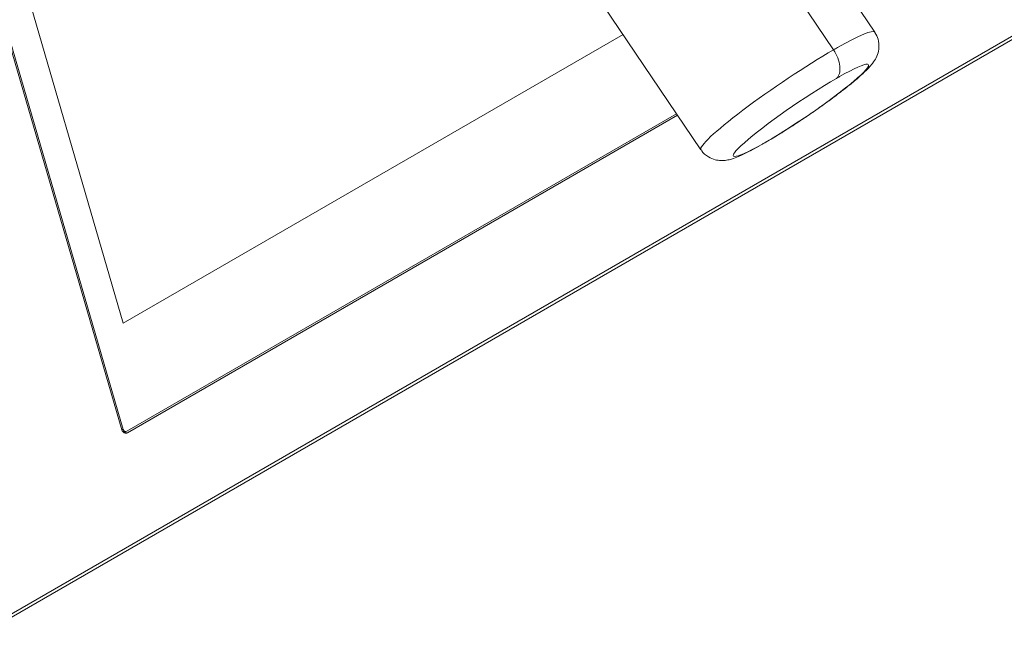
# Model space of a CAD drawing. Units: centimetres. Extents: x -112 to 204, y -42 to 42.
# Drawn here: x -103 to -94, y -25 to -20 of the extents above; entities that cross this region are included whole.
import ezdxf

# ---------------------------------------------------------------- set-up
doc = ezdxf.new("R2010")
doc.units = ezdxf.units.CM
doc.header["$MEASUREMENT"] = 0
doc.layers.add('layer 1', color=7, linetype='Continuous')

msp = doc.modelspace()

# ---------------------------------------------------------------- linework, layer by layer
at = {"layer": 'layer 1', "color": 250, "lineweight": 18}
for points in [[(-105.92057, -8.98253), (-105.92057, -8.98253), (-101.66185, -23.61264), (-101.66185, -23.61264)], [(-101.64992, -23.61107), (-101.64992, -23.61107), (-105.91096, -8.97296), (-105.91096, -8.97296)], [(-105.62374, -9.05738), (-105.62374, -9.05738), (-101.65154, -22.70321), (-101.65154, -22.70321)], [(-105.62374, -9.05738), (-105.62374, -9.05738), (-101.65154, -22.70321), (-101.65154, -22.70321)], [(-102.71615, -25.24704), (-102.71615, -25.24704), (-75.94438, -9.79036), (-75.94438, -9.79036)], [(-75.96392, -9.83222), (-75.96392, -9.83222), (-102.73569, -25.28891), (-102.73569, -25.28891)], [(-95.23895, -20.22279), (-95.23895, -20.22279), (-96.06362, -19.0027), (-96.06362, -19.0027)], [(-97.55778, -19.98859), (-97.55778, -19.98859), (-96.72197, -21.22517), (-96.72197, -21.22517)], [(-101.65154, -22.70321), (-101.65154, -22.70321), (-97.38697, -20.24106), (-97.38697, -20.24106)], [(-101.65154, -22.70321), (-101.65154, -22.70321), (-97.38697, -20.24106), (-97.38697, -20.24106)], [(-97.38697, -20.24106), (-97.38697, -20.24106), (-97.38697, -20.24106), (-97.38697, -20.24106)], [(-97.38697, -20.24106), (-97.38697, -20.24106), (-97.38697, -20.24106), (-97.38697, -20.24106)], [(-96.92945, -20.91759), (-96.92945, -20.91759), (-101.62076, -23.62612), (-101.62076, -23.62612)], [(-101.61325, -23.63773), (-101.61325, -23.63773), (-96.92173, -20.92907), (-96.92173, -20.92907)], [(-96.92945, -20.91759), (-96.92945, -20.91759), (-96.92945, -20.91759), (-96.92945, -20.91759)], [(-96.92173, -20.92907), (-96.92173, -20.92907), (-96.92173, -20.92907), (-96.92173, -20.92907)], [(-96.1982, -21.17657), (-96.18949, -21.17164), (-96.18061, -21.16656), (-96.17158, -21.16134)], [(-96.1982, -21.17657), (-96.18949, -21.17164), (-96.18061, -21.16656), (-96.17158, -21.16135)], [(-96.1982, -21.17657), (-96.18949, -21.17164), (-96.18061, -21.16656), (-96.17158, -21.16135)], [(-96.1982, -21.17657), (-96.18949, -21.17164), (-96.18061, -21.16656), (-96.17158, -21.16135)], [(-96.1982, -21.17657), (-96.18949, -21.17164), (-96.18061, -21.16656), (-96.17158, -21.16135)], [(-96.1982, -21.17657), (-96.18949, -21.17164), (-96.18061, -21.16656), (-96.17158, -21.16135)], [(-96.1982, -21.17657), (-96.18949, -21.17164), (-96.18061, -21.16656), (-96.17158, -21.16135)], [(-96.1982, -21.17657), (-96.18949, -21.17164), (-96.18061, -21.16656), (-96.17158, -21.16135)], [(-96.1982, -21.17657), (-96.18949, -21.17164), (-96.18061, -21.16656), (-96.17158, -21.16135)], [(-96.1982, -21.17657), (-96.18949, -21.17164), (-96.18061, -21.16656), (-96.17158, -21.16135)], [(-96.1982, -21.17657), (-96.18949, -21.17164), (-96.18061, -21.16656), (-96.17158, -21.16135)], [(-96.1982, -21.17657), (-96.18949, -21.17164), (-96.18061, -21.16656), (-96.17158, -21.16135)], [(-96.1982, -21.17657), (-96.18949, -21.17164), (-96.18061, -21.16656), (-96.17158, -21.16135)], [(-96.1982, -21.17657), (-96.18949, -21.17164), (-96.18061, -21.16656), (-96.17158, -21.16135)], [(-96.1982, -21.17657), (-96.18949, -21.17164), (-96.18061, -21.16656), (-96.17158, -21.16135)], [(-96.1982, -21.17657), (-96.18949, -21.17164), (-96.18061, -21.16656), (-96.17158, -21.16135)], [(-96.1982, -21.17657), (-96.18949, -21.17164), (-96.18061, -21.16656), (-96.17158, -21.16135)], [(-96.1982, -21.17657), (-96.18949, -21.17164), (-96.18061, -21.16656), (-96.17158, -21.16135)], [(-96.1982, -21.17657), (-96.18949, -21.17164), (-96.18061, -21.16656), (-96.17158, -21.16135)], [(-96.1982, -21.17657), (-96.18949, -21.17164), (-96.18061, -21.16656), (-96.17158, -21.16135)], [(-96.1982, -21.17657), (-96.18949, -21.17164), (-96.18061, -21.16656), (-96.17158, -21.16135)], [(-96.17158, -21.16134), (-96.17158, -21.16134), (-96.17158, -21.16135), (-96.17158, -21.16135)], [(-96.1982, -21.17657), (-96.1982, -21.17657), (-96.1982, -21.17657), (-96.1982, -21.17657)], [(-101.66185, -23.61264), (-101.66185, -23.61264), (-101.66185, -23.61264), (-101.66185, -23.61264)], [(-101.65584, -23.62599), (-101.65584, -23.62599), (-101.63201, -23.62864), (-101.63201, -23.62864)], [(-101.64992, -23.61107), (-101.64992, -23.61107), (-101.64992, -23.61107), (-101.64992, -23.61107)], [(-101.64213, -23.63883), (-101.64213, -23.63883), (-101.64213, -23.63884), (-101.64213, -23.63884)], [(-101.63809, -23.62678), (-101.63809, -23.62678), (-101.63809, -23.62678), (-101.63809, -23.62678)], [(-101.62076, -23.62612), (-101.62076, -23.62612), (-101.62076, -23.62612), (-101.62076, -23.62612)], [(-101.61325, -23.63773), (-101.61325, -23.63773), (-101.61325, -23.63773), (-101.61325, -23.63773)]]:
    msp.add_open_spline(points, degree=3, dxfattribs=at)
at = {"layer": 'layer 1', "color": 250, "lineweight": 13}
for points in [[(-95.59083, -20.37308), (-95.59083, -20.37308), (-100.35496, -13.32455), (-100.35496, -13.32455)], [(-95.23895, -20.22279), (-95.25411, -20.20036), (-95.37098, -20.24845), (-95.55655, -20.35348)], [(-95.23895, -20.22279), (-95.25411, -20.20036), (-95.37098, -20.24845), (-95.55655, -20.35348)], [(-95.23895, -20.22279), (-95.25411, -20.20036), (-95.37098, -20.24845), (-95.55655, -20.35348)], [(-95.23895, -20.22279), (-95.25411, -20.20036), (-95.37098, -20.24845), (-95.55655, -20.35348)], [(-95.23895, -20.22279), (-95.25411, -20.20036), (-95.37098, -20.24845), (-95.55655, -20.35348)], [(-95.23895, -20.22279), (-95.25411, -20.20036), (-95.37098, -20.24845), (-95.55655, -20.35348)], [(-95.23895, -20.2228), (-95.25411, -20.20036), (-95.37098, -20.24845), (-95.55655, -20.35348)], [(-95.23895, -20.2228), (-95.25411, -20.20036), (-95.37098, -20.24845), (-95.55655, -20.35348)], [(-95.23895, -20.2228), (-95.25411, -20.20036), (-95.37098, -20.24845), (-95.55655, -20.35348)], [(-95.23895, -20.2228), (-95.25411, -20.20036), (-95.37098, -20.24845), (-95.55655, -20.35348)], [(-95.23895, -20.2228), (-95.25411, -20.20036), (-95.37098, -20.24845), (-95.55655, -20.35348)], [(-95.23895, -20.2228), (-95.25411, -20.20036), (-95.37098, -20.24845), (-95.55655, -20.35348)], [(-95.23895, -20.2228), (-95.25411, -20.20036), (-95.37098, -20.24845), (-95.55655, -20.35348)], [(-95.23895, -20.2228), (-95.25411, -20.20036), (-95.37098, -20.24845), (-95.55655, -20.35348)], [(-95.23895, -20.2228), (-95.25411, -20.20036), (-95.37098, -20.24845), (-95.55655, -20.35348)], [(-95.23895, -20.2228), (-95.25411, -20.20036), (-95.37098, -20.24845), (-95.55655, -20.35348)], [(-95.23895, -20.2228), (-95.25411, -20.20036), (-95.37098, -20.24845), (-95.55655, -20.35348)], [(-95.23895, -20.2228), (-95.25411, -20.20036), (-95.37098, -20.24845), (-95.55655, -20.35348)], [(-95.23895, -20.2228), (-95.25411, -20.20036), (-95.37098, -20.24845), (-95.55655, -20.35348)], [(-95.23895, -20.2228), (-95.25411, -20.20036), (-95.37098, -20.24845), (-95.55655, -20.35348)], [(-95.23895, -20.2228), (-95.25411, -20.20036), (-95.37098, -20.24845), (-95.55655, -20.35348)], [(-95.23895, -20.22279), (-95.23895, -20.22279), (-95.23895, -20.2228), (-95.23895, -20.2228)], [(-95.55655, -20.35348), (-95.56777, -20.35983), (-95.5792, -20.36637), (-95.59083, -20.37308)], [(-95.55655, -20.35348), (-95.56777, -20.35983), (-95.5792, -20.36637), (-95.59083, -20.37308)], [(-95.55655, -20.35348), (-95.56777, -20.35983), (-95.5792, -20.36637), (-95.59083, -20.37308)], [(-95.55655, -20.35348), (-95.56777, -20.35983), (-95.5792, -20.36637), (-95.59083, -20.37308)], [(-95.55655, -20.35348), (-95.56777, -20.35983), (-95.5792, -20.36637), (-95.59083, -20.37308)], [(-95.55655, -20.35348), (-95.56777, -20.35983), (-95.5792, -20.36637), (-95.59083, -20.37308)], [(-95.55655, -20.35348), (-95.56777, -20.35983), (-95.5792, -20.36637), (-95.59083, -20.37308)], [(-95.55655, -20.35348), (-95.56777, -20.35983), (-95.5792, -20.36637), (-95.59083, -20.37308)], [(-95.55655, -20.35348), (-95.56777, -20.35983), (-95.5792, -20.36637), (-95.59083, -20.37308)], [(-95.55655, -20.35348), (-95.56777, -20.35983), (-95.5792, -20.36637), (-95.59083, -20.37308)], [(-95.55655, -20.35348), (-95.56777, -20.35983), (-95.5792, -20.36637), (-95.59083, -20.37308)], [(-95.55655, -20.35348), (-95.56777, -20.35983), (-95.5792, -20.36637), (-95.59083, -20.37308)], [(-95.55655, -20.35348), (-95.56777, -20.35983), (-95.5792, -20.36637), (-95.59083, -20.37308)], [(-95.55655, -20.35348), (-95.56777, -20.35983), (-95.5792, -20.36637), (-95.59083, -20.37308)], [(-95.55655, -20.35348), (-95.56777, -20.35983), (-95.5792, -20.36637), (-95.59083, -20.37308)], [(-95.55655, -20.35348), (-95.56777, -20.35983), (-95.5792, -20.36637), (-95.59083, -20.37308)], [(-95.55655, -20.35348), (-95.56777, -20.35983), (-95.5792, -20.36637), (-95.59083, -20.37308)], [(-95.55655, -20.35348), (-95.56777, -20.35983), (-95.5792, -20.36637), (-95.59083, -20.37308)], [(-95.55655, -20.35348), (-95.56777, -20.35983), (-95.5792, -20.36637), (-95.59083, -20.37308)], [(-95.55655, -20.35348), (-95.56777, -20.35983), (-95.5792, -20.36637), (-95.59083, -20.37308)], [(-95.55655, -20.35348), (-95.56777, -20.35983), (-95.5792, -20.36637), (-95.59083, -20.37308)], [(-95.59083, -20.37308), (-95.59083, -20.37308), (-95.59083, -20.37308), (-95.59083, -20.37308)], [(-95.59083, -20.37308), (-95.59083, -20.37308), (-95.59083, -20.37308), (-95.59083, -20.37308)], [(-95.59083, -20.37308), (-95.59083, -20.37308), (-95.59083, -20.37308), (-95.59083, -20.37308)], [(-95.55655, -20.35348), (-95.55655, -20.35348), (-95.55655, -20.35348), (-95.55655, -20.35348)], [(-95.55655, -20.35348), (-95.55655, -20.35348), (-95.55655, -20.35348), (-95.55655, -20.35348)], [(-95.53753, -20.51264), (-95.53753, -20.51264), (-95.53753, -20.51264), (-95.53753, -20.51264)], [(-95.53983, -20.60115), (-95.54855, -20.60608), (-95.55742, -20.61116), (-95.56646, -20.61637)], [(-95.53983, -20.60115), (-95.54855, -20.60608), (-95.55742, -20.61116), (-95.56646, -20.61637)], [(-95.53983, -20.60115), (-95.54855, -20.60608), (-95.55742, -20.61116), (-95.56646, -20.61637)], [(-95.53983, -20.60115), (-95.54855, -20.60608), (-95.55742, -20.61116), (-95.56646, -20.61637)], [(-95.53983, -20.60115), (-95.54855, -20.60608), (-95.55742, -20.61116), (-95.56646, -20.61637)], [(-95.53983, -20.60115), (-95.54855, -20.60608), (-95.55742, -20.61116), (-95.56646, -20.61637)], [(-95.53983, -20.60115), (-95.54855, -20.60608), (-95.55742, -20.61116), (-95.56646, -20.61637)], [(-95.53983, -20.60115), (-95.54855, -20.60608), (-95.55742, -20.61116), (-95.56646, -20.61637)], [(-95.53983, -20.60115), (-95.54855, -20.60608), (-95.55742, -20.61116), (-95.56646, -20.61637)], [(-95.53983, -20.60115), (-95.54855, -20.60608), (-95.55742, -20.61116), (-95.56646, -20.61637)], [(-95.53983, -20.60115), (-95.54855, -20.60608), (-95.55742, -20.61116), (-95.56646, -20.61637)], [(-95.53983, -20.60115), (-95.54855, -20.60608), (-95.55742, -20.61116), (-95.56646, -20.61638)], [(-95.53983, -20.60115), (-95.54855, -20.60608), (-95.55742, -20.61116), (-95.56646, -20.61638)], [(-95.53983, -20.60115), (-95.54855, -20.60608), (-95.55742, -20.61116), (-95.56646, -20.61638)], [(-95.53983, -20.60115), (-95.54855, -20.60608), (-95.55742, -20.61116), (-95.56646, -20.61638)], [(-95.53983, -20.60115), (-95.54855, -20.60608), (-95.55742, -20.61116), (-95.56646, -20.61638)], [(-95.53983, -20.60115), (-95.54855, -20.60608), (-95.55742, -20.61116), (-95.56646, -20.61638)], [(-95.53983, -20.60115), (-95.54855, -20.60608), (-95.55742, -20.61116), (-95.56646, -20.61638)], [(-95.53983, -20.60115), (-95.54855, -20.60608), (-95.55742, -20.61116), (-95.56646, -20.61638)], [(-95.53983, -20.60115), (-95.54855, -20.60608), (-95.55742, -20.61116), (-95.56646, -20.61638)], [(-95.53983, -20.60115), (-95.54855, -20.60608), (-95.55742, -20.61116), (-95.56646, -20.61638)], [(-95.56646, -20.61637), (-95.56646, -20.61637), (-95.56646, -20.61638), (-95.56646, -20.61638)], [(-95.56646, -20.61637), (-95.56646, -20.61637), (-95.56646, -20.61638), (-95.56646, -20.61638)], [(-95.56646, -20.61637), (-95.56646, -20.61637), (-95.56646, -20.61638), (-95.56646, -20.61638)], [(-95.53983, -20.60115), (-95.53983, -20.60115), (-95.53983, -20.60115), (-95.53983, -20.60115)], [(-95.53983, -20.60115), (-95.53983, -20.60115), (-95.53983, -20.60115), (-95.53983, -20.60115)], [(-95.3861, -20.61275), (-95.3861, -20.61275), (-95.3861, -20.61275), (-95.3861, -20.61275)], [(-96.36449, -20.888), (-96.36449, -20.888), (-96.36449, -20.888), (-96.36449, -20.888)], [(-96.35193, -21.16497), (-96.35193, -21.16497), (-96.35193, -21.16498), (-96.35193, -21.16498)], [(-96.17158, -21.16134), (-96.17158, -21.16134), (-96.17158, -21.16135), (-96.17158, -21.16135)], [(-96.72197, -21.22517), (-96.72197, -21.22517), (-96.72197, -21.22517), (-96.72197, -21.22517)], [(-96.1982, -21.17657), (-96.1982, -21.17657), (-96.1982, -21.17657), (-96.1982, -21.17657)], [(-101.66272, -23.60965), (-101.66272, -23.60965), (-101.64992, -23.61107), (-101.64992, -23.61107)], [(-101.64938, -23.63372), (-101.64938, -23.63372), (-101.61325, -23.63773), (-101.61325, -23.63773)]]:
    msp.add_open_spline(points, degree=3, dxfattribs=at)
at = {"layer": 'layer 1', "color": 250, "lineweight": 18}
for points, knots in [([(-96.18302, -21.16967), (-96.16376, -21.15855), (-96.14409, -21.14698), (-96.1239, -21.1349), (-96.1239, -21.1349), (-96.08499, -21.11163), (-96.04414, -21.08646), (-96.00238, -21.06002), (-96.00238, -21.06002), (-95.96095, -21.03379), (-95.91863, -21.00632), (-95.87627, -20.97817), (-95.87627, -20.97817), (-95.83407, -20.95012), (-95.79182, -20.9214), (-95.75046, -20.89261), (-95.75046, -20.89261), (-95.70907, -20.86382), (-95.66857, -20.83498), (-95.62979, -20.80667), (-95.62979, -20.80667), (-95.59088, -20.77828), (-95.55371, -20.75043), (-95.51901, -20.72368), (-95.51901, -20.72368), (-95.484, -20.69668), (-95.45151, -20.6708), (-95.42206, -20.64641), (-95.42206, -20.64641), (-95.39196, -20.62148), (-95.36503, -20.5981), (-95.34139, -20.5763), (-95.34139, -20.5763), (-95.31631, -20.55315), (-95.29492, -20.53178), (-95.27561, -20.50956), (-95.27561, -20.50956), (-95.2637, -20.49586), (-95.25258, -20.48184), (-95.24142, -20.46418), (-95.24142, -20.46418), (-95.23217, -20.44955), (-95.2229, -20.43242), (-95.21571, -20.41154), (-95.21571, -20.41154), (-95.20971, -20.39414), (-95.20516, -20.37413), (-95.20377, -20.35285), (-95.20377, -20.35285), (-95.20226, -20.32991), (-95.20442, -20.30548), (-95.21117, -20.28268), (-95.21117, -20.28268), (-95.21716, -20.26248), (-95.22675, -20.24355), (-95.23971, -20.22505)], [0, 0, 0, 0, 0.0666667, 0.0666667, 0.0666667, 0.0666667, 0.1333333, 0.1333333, 0.1333333, 0.1333333, 0.2, 0.2, 0.2, 0.2, 0.2666667, 0.2666667, 0.2666667, 0.2666667, 0.3333333, 0.3333333, 0.3333333, 0.3333333, 0.4, 0.4, 0.4, 0.4, 0.4666667, 0.4666667, 0.4666667, 0.4666667, 0.5333333, 0.5333333, 0.5333333, 0.5333333, 0.6, 0.6, 0.6, 0.6, 0.6666667, 0.6666667, 0.6666667, 0.6666667, 0.7333333, 0.7333333, 0.7333333, 0.7333333, 0.8, 0.8, 0.8, 0.8, 0.8666667, 0.8666667, 0.8666667, 0.8666667, 1, 1, 1, 1]), ([(-96.72121, -21.22291), (-96.71958, -21.22665), (-96.71782, -21.23027), (-96.71584, -21.23375), (-96.71584, -21.23375), (-96.70309, -21.25617), (-96.68103, -21.27284), (-96.65846, -21.28587), (-96.65846, -21.28587), (-96.63983, -21.29663), (-96.62085, -21.3049), (-96.60183, -21.31004), (-96.60183, -21.31004), (-96.58411, -21.31483), (-96.56635, -21.3169), (-96.55021, -21.3173), (-96.55021, -21.3173), (-96.53338, -21.31771), (-96.51831, -21.3163), (-96.50474, -21.31418), (-96.50474, -21.31418), (-96.48846, -21.31164), (-96.47435, -21.30809), (-96.46078, -21.30404), (-96.46078, -21.30404), (-96.44053, -21.29799), (-96.42148, -21.29082), (-96.40144, -21.28241), (-96.40144, -21.28241), (-96.37433, -21.27104), (-96.34539, -21.25739), (-96.31332, -21.24098), (-96.31332, -21.24098), (-96.28786, -21.22795), (-96.26043, -21.21317), (-96.23132, -21.19676)], [0, 0, 0, 0, 0.1, 0.1, 0.1, 0.1, 0.2, 0.2, 0.2, 0.2, 0.3, 0.3, 0.3, 0.3, 0.4, 0.4, 0.4, 0.4, 0.5, 0.5, 0.5, 0.5, 0.6, 0.6, 0.6, 0.6, 0.7, 0.7, 0.7, 0.7, 0.8, 0.8, 0.8, 0.8, 1, 1, 1, 1]), ([(-101.66185, -23.61264), (-101.65834, -23.62471), (-101.65124, -23.63413), (-101.64213, -23.63883), (-101.64213, -23.63883), (-101.63302, -23.64354), (-101.62263, -23.64314), (-101.61325, -23.63773)], [0, 0, 0, 0, 0.3333333, 0.3333333, 0.3333333, 0.3333333, 1, 1, 1, 1]), ([(-101.66185, -23.61264), (-101.65834, -23.62471), (-101.65124, -23.63413), (-101.64213, -23.63883), (-101.64213, -23.63883), (-101.63302, -23.64354), (-101.62263, -23.64314), (-101.61325, -23.63773)], [0, 0, 0, 0, 0.3333333, 0.3333333, 0.3333333, 0.3333333, 1, 1, 1, 1]), ([(-101.66185, -23.61264), (-101.65834, -23.62471), (-101.65124, -23.63413), (-101.64213, -23.63883), (-101.64213, -23.63883), (-101.63302, -23.64354), (-101.62263, -23.64314), (-101.61325, -23.63773)], [0, 0, 0, 0, 0.3333333, 0.3333333, 0.3333333, 0.3333333, 1, 1, 1, 1]), ([(-101.66185, -23.61264), (-101.65834, -23.62471), (-101.65124, -23.63413), (-101.64213, -23.63883), (-101.64213, -23.63883), (-101.63302, -23.64354), (-101.62263, -23.64314), (-101.61325, -23.63773)], [0, 0, 0, 0, 0.3333333, 0.3333333, 0.3333333, 0.3333333, 1, 1, 1, 1]), ([(-101.66185, -23.61264), (-101.65834, -23.62471), (-101.65124, -23.63413), (-101.64213, -23.63883), (-101.64213, -23.63883), (-101.63302, -23.64354), (-101.62263, -23.64314), (-101.61325, -23.63773)], [0, 0, 0, 0, 0.3333333, 0.3333333, 0.3333333, 0.3333333, 1, 1, 1, 1]), ([(-101.66185, -23.61264), (-101.65834, -23.62471), (-101.65124, -23.63413), (-101.64213, -23.63883), (-101.64213, -23.63883), (-101.63302, -23.64354), (-101.62263, -23.64314), (-101.61325, -23.63773)], [0, 0, 0, 0, 0.3333333, 0.3333333, 0.3333333, 0.3333333, 1, 1, 1, 1]), ([(-101.66185, -23.61264), (-101.65834, -23.62471), (-101.65124, -23.63413), (-101.64213, -23.63883), (-101.64213, -23.63883), (-101.63302, -23.64354), (-101.62263, -23.64314), (-101.61325, -23.63773)], [0, 0, 0, 0, 0.3333333, 0.3333333, 0.3333333, 0.3333333, 1, 1, 1, 1]), ([(-101.66185, -23.61264), (-101.65834, -23.62471), (-101.65124, -23.63413), (-101.64213, -23.63883), (-101.64213, -23.63883), (-101.63302, -23.64354), (-101.62263, -23.64314), (-101.61325, -23.63773)], [0, 0, 0, 0, 0.3333333, 0.3333333, 0.3333333, 0.3333333, 1, 1, 1, 1]), ([(-101.66185, -23.61264), (-101.65834, -23.62471), (-101.65124, -23.63413), (-101.64213, -23.63883), (-101.64213, -23.63883), (-101.63302, -23.64354), (-101.62263, -23.64314), (-101.61325, -23.63773)], [0, 0, 0, 0, 0.3333333, 0.3333333, 0.3333333, 0.3333333, 1, 1, 1, 1]), ([(-101.66185, -23.61264), (-101.65834, -23.62471), (-101.65124, -23.63413), (-101.64213, -23.63883), (-101.64213, -23.63883), (-101.63302, -23.64354), (-101.62263, -23.64314), (-101.61325, -23.63773)], [0, 0, 0, 0, 0.3333333, 0.3333333, 0.3333333, 0.3333333, 1, 1, 1, 1]), ([(-101.66185, -23.61264), (-101.65834, -23.62471), (-101.65124, -23.63413), (-101.64213, -23.63883), (-101.64213, -23.63883), (-101.63302, -23.64354), (-101.62263, -23.64314), (-101.61325, -23.63773)], [0, 0, 0, 0, 0.3333333, 0.3333333, 0.3333333, 0.3333333, 1, 1, 1, 1]), ([(-101.66185, -23.61264), (-101.65834, -23.62471), (-101.65124, -23.63413), (-101.64213, -23.63883), (-101.64213, -23.63883), (-101.63302, -23.64354), (-101.62263, -23.64314), (-101.61325, -23.63773)], [0, 0, 0, 0, 0.3333333, 0.3333333, 0.3333333, 0.3333333, 1, 1, 1, 1]), ([(-101.66185, -23.61264), (-101.65834, -23.62471), (-101.65124, -23.63413), (-101.64213, -23.63883), (-101.64213, -23.63883), (-101.63302, -23.64354), (-101.62263, -23.64314), (-101.61325, -23.63773)], [0, 0, 0, 0, 0.3333333, 0.3333333, 0.3333333, 0.3333333, 1, 1, 1, 1]), ([(-101.66185, -23.61264), (-101.65834, -23.62471), (-101.65124, -23.63413), (-101.64213, -23.63883), (-101.64213, -23.63883), (-101.63302, -23.64354), (-101.62263, -23.64314), (-101.61325, -23.63773)], [0, 0, 0, 0, 0.3333333, 0.3333333, 0.3333333, 0.3333333, 1, 1, 1, 1]), ([(-101.66185, -23.61264), (-101.65834, -23.62471), (-101.65124, -23.63413), (-101.64213, -23.63883), (-101.64213, -23.63883), (-101.63302, -23.64354), (-101.62263, -23.64314), (-101.61325, -23.63773)], [0, 0, 0, 0, 0.3333333, 0.3333333, 0.3333333, 0.3333333, 1, 1, 1, 1]), ([(-101.66185, -23.61264), (-101.65834, -23.62471), (-101.65124, -23.63413), (-101.64213, -23.63883), (-101.64213, -23.63883), (-101.63302, -23.64354), (-101.62263, -23.64314), (-101.61325, -23.63773)], [0, 0, 0, 0, 0.3333333, 0.3333333, 0.3333333, 0.3333333, 1, 1, 1, 1]), ([(-101.66185, -23.61264), (-101.65834, -23.62471), (-101.65124, -23.63413), (-101.64213, -23.63883), (-101.64213, -23.63883), (-101.63302, -23.64354), (-101.62263, -23.64314), (-101.61325, -23.63773)], [0, 0, 0, 0, 0.3333333, 0.3333333, 0.3333333, 0.3333333, 1, 1, 1, 1]), ([(-101.66185, -23.61264), (-101.65834, -23.62471), (-101.65124, -23.63413), (-101.64213, -23.63883), (-101.64213, -23.63883), (-101.63302, -23.64354), (-101.62263, -23.64314), (-101.61325, -23.63773)], [0, 0, 0, 0, 0.3333333, 0.3333333, 0.3333333, 0.3333333, 1, 1, 1, 1]), ([(-101.66185, -23.61264), (-101.65834, -23.62471), (-101.65124, -23.63413), (-101.64213, -23.63883), (-101.64213, -23.63883), (-101.63302, -23.64354), (-101.62263, -23.64314), (-101.61325, -23.63773)], [0, 0, 0, 0, 0.3333333, 0.3333333, 0.3333333, 0.3333333, 1, 1, 1, 1]), ([(-101.66185, -23.61264), (-101.65834, -23.62471), (-101.65124, -23.63413), (-101.64213, -23.63883), (-101.64213, -23.63883), (-101.63302, -23.64354), (-101.62263, -23.64314), (-101.61325, -23.63773)], [0, 0, 0, 0, 0.3333333, 0.3333333, 0.3333333, 0.3333333, 1, 1, 1, 1]), ([(-101.66185, -23.61264), (-101.65834, -23.62471), (-101.65124, -23.63413), (-101.64213, -23.63884), (-101.64213, -23.63884), (-101.63302, -23.64354), (-101.62263, -23.64314), (-101.61325, -23.63773)], [0, 0, 0, 0, 0.3333333, 0.3333333, 0.3333333, 0.3333333, 1, 1, 1, 1]), ([(-101.64992, -23.61107), (-101.64781, -23.61831), (-101.64356, -23.62396), (-101.63809, -23.62678), (-101.63809, -23.62678), (-101.63262, -23.6296), (-101.62639, -23.62937), (-101.62076, -23.62612)], [0, 0, 0, 0, 0.3333333, 0.3333333, 0.3333333, 0.3333333, 1, 1, 1, 1]), ([(-101.64992, -23.61107), (-101.64781, -23.61831), (-101.64356, -23.62396), (-101.63809, -23.62678), (-101.63809, -23.62678), (-101.63262, -23.6296), (-101.62639, -23.62937), (-101.62076, -23.62612)], [0, 0, 0, 0, 0.3333333, 0.3333333, 0.3333333, 0.3333333, 1, 1, 1, 1]), ([(-101.64992, -23.61107), (-101.64781, -23.61831), (-101.64356, -23.62396), (-101.63809, -23.62678), (-101.63809, -23.62678), (-101.63262, -23.6296), (-101.62639, -23.62937), (-101.62076, -23.62612)], [0, 0, 0, 0, 0.3333333, 0.3333333, 0.3333333, 0.3333333, 1, 1, 1, 1]), ([(-101.64992, -23.61107), (-101.64781, -23.61831), (-101.64356, -23.62396), (-101.63809, -23.62678), (-101.63809, -23.62678), (-101.63262, -23.6296), (-101.62639, -23.62937), (-101.62076, -23.62612)], [0, 0, 0, 0, 0.3333333, 0.3333333, 0.3333333, 0.3333333, 1, 1, 1, 1]), ([(-101.64992, -23.61107), (-101.64781, -23.61831), (-101.64356, -23.62396), (-101.63809, -23.62678), (-101.63809, -23.62678), (-101.63262, -23.6296), (-101.62639, -23.62937), (-101.62076, -23.62612)], [0, 0, 0, 0, 0.3333333, 0.3333333, 0.3333333, 0.3333333, 1, 1, 1, 1]), ([(-101.64992, -23.61107), (-101.64781, -23.61831), (-101.64356, -23.62396), (-101.63809, -23.62678), (-101.63809, -23.62678), (-101.63262, -23.6296), (-101.62639, -23.62937), (-101.62076, -23.62612)], [0, 0, 0, 0, 0.3333333, 0.3333333, 0.3333333, 0.3333333, 1, 1, 1, 1]), ([(-101.64992, -23.61107), (-101.64781, -23.61831), (-101.64356, -23.62396), (-101.63809, -23.62678), (-101.63809, -23.62678), (-101.63262, -23.6296), (-101.62639, -23.62937), (-101.62076, -23.62612)], [0, 0, 0, 0, 0.3333333, 0.3333333, 0.3333333, 0.3333333, 1, 1, 1, 1]), ([(-101.64992, -23.61107), (-101.64781, -23.61831), (-101.64356, -23.62396), (-101.63809, -23.62678), (-101.63809, -23.62678), (-101.63262, -23.6296), (-101.62639, -23.62937), (-101.62076, -23.62612)], [0, 0, 0, 0, 0.3333333, 0.3333333, 0.3333333, 0.3333333, 1, 1, 1, 1]), ([(-101.64992, -23.61107), (-101.64781, -23.61831), (-101.64356, -23.62396), (-101.63809, -23.62678), (-101.63809, -23.62678), (-101.63262, -23.62961), (-101.62639, -23.62937), (-101.62076, -23.62612)], [0, 0, 0, 0, 0.3333333, 0.3333333, 0.3333333, 0.3333333, 1, 1, 1, 1]), ([(-101.64992, -23.61107), (-101.64781, -23.61831), (-101.64356, -23.62396), (-101.63809, -23.62678), (-101.63809, -23.62678), (-101.63262, -23.62961), (-101.62639, -23.62937), (-101.62076, -23.62612)], [0, 0, 0, 0, 0.3333333, 0.3333333, 0.3333333, 0.3333333, 1, 1, 1, 1]), ([(-101.64992, -23.61107), (-101.64781, -23.61831), (-101.64356, -23.62396), (-101.63809, -23.62678), (-101.63809, -23.62678), (-101.63262, -23.62961), (-101.62639, -23.62937), (-101.62076, -23.62612)], [0, 0, 0, 0, 0.3333333, 0.3333333, 0.3333333, 0.3333333, 1, 1, 1, 1]), ([(-101.64992, -23.61107), (-101.64781, -23.61831), (-101.64356, -23.62396), (-101.63809, -23.62678), (-101.63809, -23.62678), (-101.63262, -23.62961), (-101.62639, -23.62937), (-101.62076, -23.62612)], [0, 0, 0, 0, 0.3333333, 0.3333333, 0.3333333, 0.3333333, 1, 1, 1, 1]), ([(-101.64992, -23.61107), (-101.64781, -23.61831), (-101.64356, -23.62396), (-101.63809, -23.62678), (-101.63809, -23.62678), (-101.63262, -23.62961), (-101.62639, -23.62937), (-101.62076, -23.62612)], [0, 0, 0, 0, 0.3333333, 0.3333333, 0.3333333, 0.3333333, 1, 1, 1, 1]), ([(-101.64992, -23.61107), (-101.64781, -23.61831), (-101.64356, -23.62396), (-101.63809, -23.62678), (-101.63809, -23.62678), (-101.63262, -23.62961), (-101.62639, -23.62937), (-101.62076, -23.62612)], [0, 0, 0, 0, 0.3333333, 0.3333333, 0.3333333, 0.3333333, 1, 1, 1, 1]), ([(-101.64992, -23.61107), (-101.64781, -23.61831), (-101.64356, -23.62396), (-101.63809, -23.62678), (-101.63809, -23.62678), (-101.63262, -23.62961), (-101.62639, -23.62937), (-101.62076, -23.62612)], [0, 0, 0, 0, 0.3333333, 0.3333333, 0.3333333, 0.3333333, 1, 1, 1, 1]), ([(-101.64992, -23.61107), (-101.64781, -23.61831), (-101.64356, -23.62396), (-101.63809, -23.62678), (-101.63809, -23.62678), (-101.63262, -23.62961), (-101.62639, -23.62937), (-101.62076, -23.62612)], [0, 0, 0, 0, 0.3333333, 0.3333333, 0.3333333, 0.3333333, 1, 1, 1, 1]), ([(-101.64992, -23.61107), (-101.64781, -23.61831), (-101.64356, -23.62396), (-101.63809, -23.62678), (-101.63809, -23.62678), (-101.63262, -23.62961), (-101.62639, -23.62937), (-101.62076, -23.62612)], [0, 0, 0, 0, 0.3333333, 0.3333333, 0.3333333, 0.3333333, 1, 1, 1, 1]), ([(-101.64992, -23.61107), (-101.64781, -23.61831), (-101.64356, -23.62396), (-101.63809, -23.62678), (-101.63809, -23.62678), (-101.63262, -23.62961), (-101.62639, -23.62937), (-101.62076, -23.62612)], [0, 0, 0, 0, 0.3333333, 0.3333333, 0.3333333, 0.3333333, 1, 1, 1, 1]), ([(-101.64992, -23.61107), (-101.64781, -23.61831), (-101.64356, -23.62396), (-101.63809, -23.62678), (-101.63809, -23.62678), (-101.63262, -23.62961), (-101.62639, -23.62937), (-101.62076, -23.62612)], [0, 0, 0, 0, 0.3333333, 0.3333333, 0.3333333, 0.3333333, 1, 1, 1, 1]), ([(-101.64992, -23.61107), (-101.64781, -23.61831), (-101.64356, -23.62396), (-101.63809, -23.62678), (-101.63809, -23.62678), (-101.63262, -23.62961), (-101.62639, -23.62937), (-101.62076, -23.62612)], [0, 0, 0, 0, 0.3333333, 0.3333333, 0.3333333, 0.3333333, 1, 1, 1, 1]), ([(-101.64992, -23.61107), (-101.64781, -23.61831), (-101.64356, -23.62396), (-101.63809, -23.62678), (-101.63809, -23.62678), (-101.63262, -23.62961), (-101.62639, -23.62937), (-101.62076, -23.62612)], [0, 0, 0, 0, 0.3333333, 0.3333333, 0.3333333, 0.3333333, 1, 1, 1, 1])]:
    msp.add_open_spline(points, degree=3, knots=knots, dxfattribs=at)
at = {"layer": 'layer 1', "color": 250, "lineweight": 13}
for points in [[(-95.59083, -20.37308), (-95.82775, -20.50987), (-96.1263, -20.70857), (-96.36449, -20.888), (-96.36449, -20.888), (-96.60269, -21.06744), (-96.74063, -21.19754), (-96.72197, -21.22517)], [(-95.59083, -20.37308), (-95.82775, -20.50987), (-96.1263, -20.70857), (-96.36449, -20.888), (-96.36449, -20.888), (-96.60269, -21.06744), (-96.74063, -21.19754), (-96.72197, -21.22517)], [(-95.59083, -20.37308), (-95.82775, -20.50987), (-96.1263, -20.70857), (-96.36449, -20.888), (-96.36449, -20.888), (-96.60269, -21.06744), (-96.74063, -21.19754), (-96.72197, -21.22517)], [(-95.59083, -20.37308), (-95.82775, -20.50987), (-96.1263, -20.70857), (-96.36449, -20.888), (-96.36449, -20.888), (-96.60269, -21.06744), (-96.74063, -21.19754), (-96.72197, -21.22517)], [(-95.59083, -20.37308), (-95.82775, -20.50987), (-96.1263, -20.70857), (-96.36449, -20.888), (-96.36449, -20.888), (-96.60269, -21.06744), (-96.74063, -21.19754), (-96.72197, -21.22517)], [(-95.59083, -20.37308), (-95.82775, -20.50987), (-96.1263, -20.70857), (-96.36449, -20.888), (-96.36449, -20.888), (-96.60269, -21.06744), (-96.74063, -21.19754), (-96.72197, -21.22517)], [(-95.59083, -20.37308), (-95.82775, -20.50987), (-96.1263, -20.70857), (-96.36449, -20.888), (-96.36449, -20.888), (-96.60269, -21.06744), (-96.74063, -21.19754), (-96.72197, -21.22517)], [(-95.59083, -20.37308), (-95.82775, -20.50987), (-96.1263, -20.70857), (-96.36449, -20.888), (-96.36449, -20.888), (-96.60269, -21.06744), (-96.74063, -21.19754), (-96.72197, -21.22517)], [(-95.59083, -20.37308), (-95.82775, -20.50987), (-96.1263, -20.70857), (-96.36449, -20.888), (-96.36449, -20.888), (-96.60269, -21.06744), (-96.74063, -21.19755), (-96.72197, -21.22517)], [(-95.59083, -20.37308), (-95.82775, -20.50987), (-96.1263, -20.70857), (-96.36449, -20.888), (-96.36449, -20.888), (-96.60269, -21.06744), (-96.74063, -21.19755), (-96.72197, -21.22517)], [(-95.59083, -20.37308), (-95.82775, -20.50987), (-96.1263, -20.70857), (-96.36449, -20.888), (-96.36449, -20.888), (-96.60269, -21.06744), (-96.74063, -21.19755), (-96.72197, -21.22517)], [(-95.59083, -20.37308), (-95.82775, -20.50987), (-96.1263, -20.70857), (-96.36449, -20.888), (-96.36449, -20.888), (-96.60269, -21.06744), (-96.74063, -21.19755), (-96.72197, -21.22517)], [(-95.59083, -20.37308), (-95.82775, -20.50987), (-96.1263, -20.70857), (-96.36449, -20.888), (-96.36449, -20.888), (-96.60269, -21.06744), (-96.74063, -21.19755), (-96.72197, -21.22517)], [(-95.59083, -20.37308), (-95.82775, -20.50987), (-96.1263, -20.70857), (-96.36449, -20.888), (-96.36449, -20.888), (-96.60269, -21.06744), (-96.74063, -21.19755), (-96.72197, -21.22517)], [(-95.59083, -20.37308), (-95.82775, -20.50987), (-96.1263, -20.70857), (-96.36449, -20.888), (-96.36449, -20.888), (-96.60269, -21.06744), (-96.74063, -21.19755), (-96.72197, -21.22517)], [(-95.59083, -20.37308), (-95.82775, -20.50987), (-96.1263, -20.70857), (-96.36449, -20.888), (-96.36449, -20.888), (-96.60269, -21.06744), (-96.74063, -21.19755), (-96.72197, -21.22517)], [(-95.59083, -20.37308), (-95.82775, -20.50987), (-96.1263, -20.70857), (-96.36449, -20.888), (-96.36449, -20.888), (-96.60269, -21.06744), (-96.74063, -21.19755), (-96.72197, -21.22517)], [(-95.59083, -20.37308), (-95.82775, -20.50987), (-96.1263, -20.70857), (-96.36449, -20.888), (-96.36449, -20.888), (-96.60269, -21.06744), (-96.74063, -21.19755), (-96.72197, -21.22517)], [(-95.59083, -20.37308), (-95.82775, -20.50987), (-96.1263, -20.70857), (-96.36449, -20.888), (-96.36449, -20.888), (-96.60269, -21.06744), (-96.74063, -21.19755), (-96.72197, -21.22517)], [(-95.59083, -20.37308), (-95.82775, -20.50987), (-96.1263, -20.70857), (-96.36449, -20.888), (-96.36449, -20.888), (-96.60269, -21.06744), (-96.74063, -21.19755), (-96.72197, -21.22517)], [(-95.59083, -20.37308), (-95.82775, -20.50987), (-96.1263, -20.70857), (-96.36449, -20.888), (-96.36449, -20.888), (-96.60269, -21.06744), (-96.74063, -21.19755), (-96.72197, -21.22517)], [(-95.56646, -20.61637), (-95.54336, -20.59558), (-95.53296, -20.55826), (-95.53753, -20.51264), (-95.53753, -20.51264), (-95.5421, -20.46701), (-95.56127, -20.41681), (-95.59083, -20.37308)], [(-95.56646, -20.61637), (-95.54336, -20.59558), (-95.53296, -20.55826), (-95.53753, -20.51264), (-95.53753, -20.51264), (-95.5421, -20.46701), (-95.56127, -20.41681), (-95.59083, -20.37308)], [(-95.56646, -20.61637), (-95.54336, -20.59558), (-95.53296, -20.55826), (-95.53753, -20.51264), (-95.53753, -20.51264), (-95.5421, -20.46701), (-95.56127, -20.41681), (-95.59083, -20.37308)], [(-95.56646, -20.61637), (-95.54336, -20.59558), (-95.53296, -20.55826), (-95.53753, -20.51264), (-95.53753, -20.51264), (-95.5421, -20.46701), (-95.56127, -20.41681), (-95.59083, -20.37308)], [(-95.56646, -20.61637), (-95.54336, -20.59558), (-95.53296, -20.55826), (-95.53753, -20.51264), (-95.53753, -20.51264), (-95.5421, -20.46701), (-95.56127, -20.41681), (-95.59083, -20.37308)], [(-95.56646, -20.61637), (-95.54336, -20.59558), (-95.53296, -20.55826), (-95.53753, -20.51264), (-95.53753, -20.51264), (-95.5421, -20.46701), (-95.56127, -20.41681), (-95.59083, -20.37308)], [(-95.56646, -20.61637), (-95.54336, -20.59558), (-95.53296, -20.55826), (-95.53753, -20.51264), (-95.53753, -20.51264), (-95.5421, -20.46701), (-95.56127, -20.41681), (-95.59083, -20.37308)], [(-95.56646, -20.61637), (-95.54336, -20.59558), (-95.53296, -20.55826), (-95.53753, -20.51264), (-95.53753, -20.51264), (-95.5421, -20.46701), (-95.56127, -20.41681), (-95.59083, -20.37308)], [(-95.56646, -20.61637), (-95.54336, -20.59558), (-95.53296, -20.55826), (-95.53753, -20.51264), (-95.53753, -20.51264), (-95.5421, -20.46701), (-95.56127, -20.41681), (-95.59083, -20.37308)], [(-95.56646, -20.61637), (-95.54336, -20.59558), (-95.53296, -20.55826), (-95.53753, -20.51264), (-95.53753, -20.51264), (-95.5421, -20.46701), (-95.56127, -20.41681), (-95.59083, -20.37308)], [(-95.56646, -20.61637), (-95.54336, -20.59558), (-95.53296, -20.55826), (-95.53753, -20.51264), (-95.53753, -20.51264), (-95.5421, -20.46701), (-95.56127, -20.41681), (-95.59083, -20.37308)], [(-95.56646, -20.61638), (-95.54336, -20.59558), (-95.53296, -20.55826), (-95.53753, -20.51264), (-95.53753, -20.51264), (-95.5421, -20.46701), (-95.56127, -20.41681), (-95.59083, -20.37308)], [(-95.56646, -20.61638), (-95.54336, -20.59558), (-95.53296, -20.55826), (-95.53753, -20.51264), (-95.53753, -20.51264), (-95.5421, -20.46701), (-95.56127, -20.41681), (-95.59083, -20.37308)], [(-95.56646, -20.61638), (-95.54336, -20.59558), (-95.53296, -20.55826), (-95.53753, -20.51264), (-95.53753, -20.51264), (-95.5421, -20.46701), (-95.56127, -20.41681), (-95.59083, -20.37308)], [(-95.56646, -20.61638), (-95.54336, -20.59558), (-95.53296, -20.55826), (-95.53753, -20.51264), (-95.53753, -20.51264), (-95.5421, -20.46701), (-95.56127, -20.41681), (-95.59083, -20.37308)], [(-95.56646, -20.61638), (-95.54336, -20.59558), (-95.53296, -20.55826), (-95.53753, -20.51264), (-95.53753, -20.51264), (-95.5421, -20.46701), (-95.56127, -20.41681), (-95.59083, -20.37308)], [(-95.56646, -20.61638), (-95.54336, -20.59558), (-95.53296, -20.55826), (-95.53753, -20.51264), (-95.53753, -20.51264), (-95.5421, -20.46701), (-95.56127, -20.41681), (-95.59083, -20.37308)], [(-95.56646, -20.61638), (-95.54336, -20.59558), (-95.53296, -20.55826), (-95.53753, -20.51264), (-95.53753, -20.51264), (-95.5421, -20.46701), (-95.56127, -20.41681), (-95.59083, -20.37308)], [(-95.56646, -20.61638), (-95.54336, -20.59558), (-95.53296, -20.55826), (-95.53753, -20.51264), (-95.53753, -20.51264), (-95.5421, -20.46701), (-95.56127, -20.41681), (-95.59083, -20.37308)], [(-95.56646, -20.61638), (-95.54336, -20.59558), (-95.53296, -20.55826), (-95.53753, -20.51264), (-95.53753, -20.51264), (-95.5421, -20.46701), (-95.56127, -20.41681), (-95.59083, -20.37308)], [(-95.56646, -20.61638), (-95.54336, -20.59558), (-95.53296, -20.55826), (-95.53753, -20.51264), (-95.53753, -20.51264), (-95.5421, -20.46701), (-95.56127, -20.41681), (-95.59083, -20.37308)], [(-96.17158, -21.16134), (-95.90544, -21.00769), (-95.55723, -20.76449), (-95.3861, -20.61275), (-95.3861, -20.61275), (-95.21498, -20.461), (-95.28313, -20.45586), (-95.53983, -20.60115)], [(-96.17158, -21.16134), (-95.90544, -21.00769), (-95.55723, -20.76449), (-95.3861, -20.61275), (-95.3861, -20.61275), (-95.21498, -20.461), (-95.28313, -20.45586), (-95.53983, -20.60115)], [(-96.17158, -21.16135), (-95.90544, -21.00769), (-95.55723, -20.76449), (-95.3861, -20.61275), (-95.3861, -20.61275), (-95.21498, -20.461), (-95.28313, -20.45586), (-95.53983, -20.60115)], [(-96.17158, -21.16135), (-95.90544, -21.00769), (-95.55723, -20.76449), (-95.3861, -20.61275), (-95.3861, -20.61275), (-95.21498, -20.461), (-95.28313, -20.45586), (-95.53983, -20.60115)], [(-96.17158, -21.16135), (-95.90544, -21.00769), (-95.55723, -20.76449), (-95.3861, -20.61275), (-95.3861, -20.61275), (-95.21498, -20.461), (-95.28313, -20.45586), (-95.53983, -20.60115)], [(-96.17158, -21.16135), (-95.90544, -21.00769), (-95.55723, -20.76449), (-95.3861, -20.61275), (-95.3861, -20.61275), (-95.21498, -20.461), (-95.28313, -20.45586), (-95.53983, -20.60115)], [(-96.17158, -21.16135), (-95.90544, -21.00769), (-95.55723, -20.76449), (-95.3861, -20.61275), (-95.3861, -20.61275), (-95.21498, -20.461), (-95.28313, -20.45586), (-95.53983, -20.60115)], [(-96.17158, -21.16135), (-95.90544, -21.00769), (-95.55723, -20.76449), (-95.3861, -20.61275), (-95.3861, -20.61275), (-95.21498, -20.461), (-95.28313, -20.45586), (-95.53983, -20.60115)], [(-96.17158, -21.16135), (-95.90544, -21.00769), (-95.55723, -20.76449), (-95.3861, -20.61275), (-95.3861, -20.61275), (-95.21498, -20.461), (-95.28313, -20.45586), (-95.53983, -20.60115)], [(-96.17158, -21.16135), (-95.90544, -21.00769), (-95.55723, -20.76449), (-95.3861, -20.61275), (-95.3861, -20.61275), (-95.21498, -20.461), (-95.28313, -20.45586), (-95.53983, -20.60115)], [(-96.17158, -21.16135), (-95.90544, -21.00769), (-95.55723, -20.76449), (-95.3861, -20.61275), (-95.3861, -20.61275), (-95.21498, -20.461), (-95.28313, -20.45586), (-95.53983, -20.60115)], [(-96.17158, -21.16135), (-95.90544, -21.00769), (-95.55723, -20.76449), (-95.3861, -20.61275), (-95.3861, -20.61275), (-95.21498, -20.461), (-95.28313, -20.45586), (-95.53983, -20.60115)], [(-96.17158, -21.16135), (-95.90544, -21.00769), (-95.55723, -20.76449), (-95.3861, -20.61275), (-95.3861, -20.61275), (-95.21498, -20.461), (-95.28313, -20.45586), (-95.53983, -20.60115)], [(-96.17158, -21.16135), (-95.90544, -21.00769), (-95.55723, -20.76449), (-95.3861, -20.61275), (-95.3861, -20.61275), (-95.21498, -20.461), (-95.28313, -20.45586), (-95.53983, -20.60115)], [(-96.17158, -21.16135), (-95.90544, -21.00769), (-95.55723, -20.76449), (-95.3861, -20.61275), (-95.3861, -20.61275), (-95.21498, -20.461), (-95.28313, -20.45586), (-95.53983, -20.60115)], [(-96.17158, -21.16135), (-95.90544, -21.00769), (-95.55723, -20.76449), (-95.3861, -20.61275), (-95.3861, -20.61275), (-95.21498, -20.461), (-95.28313, -20.45586), (-95.53983, -20.60115)], [(-96.17158, -21.16135), (-95.90544, -21.00769), (-95.55723, -20.76449), (-95.3861, -20.61275), (-95.3861, -20.61275), (-95.21498, -20.461), (-95.28313, -20.45586), (-95.53983, -20.60115)], [(-96.17158, -21.16135), (-95.90544, -21.00769), (-95.55723, -20.76449), (-95.3861, -20.61275), (-95.3861, -20.61275), (-95.21498, -20.461), (-95.28313, -20.45586), (-95.53983, -20.60115)], [(-96.17158, -21.16135), (-95.90544, -21.00769), (-95.55723, -20.76449), (-95.3861, -20.61275), (-95.3861, -20.61275), (-95.21498, -20.461), (-95.28313, -20.45586), (-95.53983, -20.60115)], [(-96.17158, -21.16135), (-95.90544, -21.00769), (-95.55723, -20.76449), (-95.3861, -20.61275), (-95.3861, -20.61275), (-95.21498, -20.461), (-95.28313, -20.45586), (-95.53983, -20.60115)], [(-96.17158, -21.16135), (-95.90544, -21.00769), (-95.55723, -20.76449), (-95.3861, -20.61275), (-95.3861, -20.61275), (-95.21498, -20.461), (-95.28313, -20.45586), (-95.53983, -20.60115)], [(-95.56646, -20.61637), (-95.83259, -20.77003), (-96.1808, -21.01323), (-96.35193, -21.16497), (-96.35193, -21.16497), (-96.52305, -21.31672), (-96.4549, -21.32186), (-96.1982, -21.17657)], [(-95.56646, -20.61637), (-95.83259, -20.77003), (-96.1808, -21.01323), (-96.35193, -21.16497), (-96.35193, -21.16497), (-96.52305, -21.31672), (-96.4549, -21.32186), (-96.1982, -21.17657)], [(-95.56646, -20.61637), (-95.83259, -20.77003), (-96.1808, -21.01323), (-96.35193, -21.16497), (-96.35193, -21.16497), (-96.52305, -21.31672), (-96.4549, -21.32186), (-96.1982, -21.17657)], [(-95.56646, -20.61637), (-95.83259, -20.77003), (-96.1808, -21.01323), (-96.35193, -21.16497), (-96.35193, -21.16497), (-96.52305, -21.31672), (-96.4549, -21.32186), (-96.1982, -21.17657)], [(-95.56646, -20.61637), (-95.83259, -20.77003), (-96.1808, -21.01323), (-96.35193, -21.16497), (-96.35193, -21.16497), (-96.52305, -21.31672), (-96.4549, -21.32186), (-96.1982, -21.17657)], [(-95.56646, -20.61637), (-95.83259, -20.77003), (-96.1808, -21.01323), (-96.35193, -21.16497), (-96.35193, -21.16497), (-96.52305, -21.31672), (-96.4549, -21.32186), (-96.1982, -21.17657)], [(-95.56646, -20.61637), (-95.83259, -20.77003), (-96.1808, -21.01323), (-96.35193, -21.16497), (-96.35193, -21.16497), (-96.52305, -21.31672), (-96.4549, -21.32186), (-96.1982, -21.17657)], [(-95.56646, -20.61637), (-95.83259, -20.77003), (-96.1808, -21.01323), (-96.35193, -21.16497), (-96.35193, -21.16497), (-96.52305, -21.31672), (-96.4549, -21.32186), (-96.1982, -21.17657)], [(-95.56646, -20.61637), (-95.83259, -20.77003), (-96.1808, -21.01323), (-96.35193, -21.16497), (-96.35193, -21.16497), (-96.52305, -21.31672), (-96.4549, -21.32186), (-96.1982, -21.17657)], [(-95.56646, -20.61637), (-95.83259, -20.77003), (-96.1808, -21.01323), (-96.35193, -21.16497), (-96.35193, -21.16497), (-96.52305, -21.31672), (-96.4549, -21.32186), (-96.1982, -21.17657)], [(-95.56646, -20.61637), (-95.83259, -20.77003), (-96.1808, -21.01323), (-96.35193, -21.16497), (-96.35193, -21.16497), (-96.52305, -21.31672), (-96.4549, -21.32186), (-96.1982, -21.17657)], [(-95.56646, -20.61638), (-95.83259, -20.77003), (-96.1808, -21.01323), (-96.35193, -21.16497), (-96.35193, -21.16497), (-96.52305, -21.31672), (-96.4549, -21.32186), (-96.1982, -21.17657)], [(-95.56646, -20.61638), (-95.83259, -20.77003), (-96.1808, -21.01323), (-96.35193, -21.16497), (-96.35193, -21.16497), (-96.52305, -21.31672), (-96.4549, -21.32186), (-96.1982, -21.17657)], [(-95.56646, -20.61638), (-95.83259, -20.77003), (-96.1808, -21.01323), (-96.35193, -21.16497), (-96.35193, -21.16497), (-96.52305, -21.31672), (-96.4549, -21.32186), (-96.1982, -21.17657)], [(-95.56646, -20.61638), (-95.83259, -20.77003), (-96.1808, -21.01323), (-96.35193, -21.16497), (-96.35193, -21.16497), (-96.52305, -21.31672), (-96.4549, -21.32186), (-96.1982, -21.17657)], [(-95.56646, -20.61638), (-95.83259, -20.77003), (-96.1808, -21.01323), (-96.35193, -21.16497), (-96.35193, -21.16497), (-96.52305, -21.31672), (-96.4549, -21.32186), (-96.1982, -21.17657)], [(-95.56646, -20.61638), (-95.83259, -20.77003), (-96.1808, -21.01323), (-96.35193, -21.16497), (-96.35193, -21.16497), (-96.52305, -21.31672), (-96.4549, -21.32186), (-96.1982, -21.17657)], [(-95.56646, -20.61638), (-95.83259, -20.77003), (-96.1808, -21.01323), (-96.35193, -21.16497), (-96.35193, -21.16497), (-96.52305, -21.31672), (-96.4549, -21.32186), (-96.1982, -21.17657)], [(-95.56646, -20.61638), (-95.83259, -20.77003), (-96.1808, -21.01323), (-96.35193, -21.16497), (-96.35193, -21.16497), (-96.52305, -21.31672), (-96.4549, -21.32186), (-96.1982, -21.17657)], [(-95.56646, -20.61638), (-95.83259, -20.77003), (-96.1808, -21.01323), (-96.35193, -21.16497), (-96.35193, -21.16497), (-96.52305, -21.31672), (-96.4549, -21.32186), (-96.1982, -21.17657)], [(-95.56646, -20.61638), (-95.83259, -20.77003), (-96.1808, -21.01323), (-96.35193, -21.16498), (-96.35193, -21.16498), (-96.52305, -21.31672), (-96.4549, -21.32186), (-96.1982, -21.17657)]]:
    msp.add_open_spline(points, degree=3, knots=[0, 0, 0, 0, 0.3333333, 0.3333333, 0.3333333, 0.3333333, 1, 1, 1, 1], dxfattribs=at)

doc.saveas('drawing.dxf')
